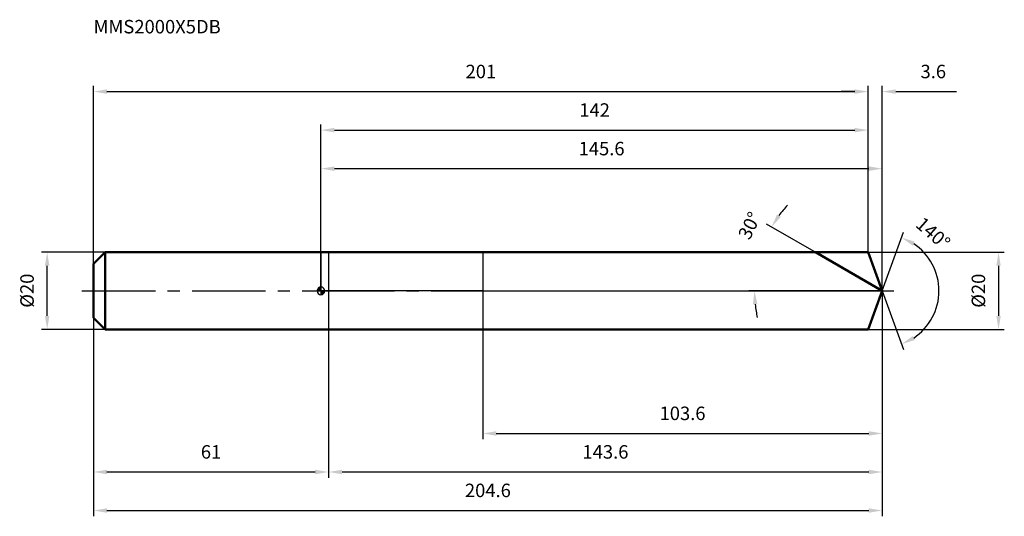
# Model space of a CAD drawing. Units: millimetres. Extents: x -78 to 177, y -58 to 70.
import ezdxf

# ---------------------------------------------------------------- set-up
doc = ezdxf.new("R2010")
doc.units = ezdxf.units.MM
doc.linetypes.add('CENTER2', pattern=[28.575, 19.05, -3.175, 3.175, -3.175])
for name, color, linetype, lineweight in [('1', 4, 'Continuous', 50), ('2', 7, 'Continuous', 25), ('4', 2, 'CENTER2', 25), ('cut', 1, 'Continuous', 25), ('nocut', 7, 'Continuous', 25), ('sk1', 4, 'Continuous', 50), ('sk2', 7, 'Continuous', 25), ('sk4', 2, 'CENTER2', 25), ('sk6', 5, 'Continuous', 35)]:
    doc.layers.add(name, color=color, linetype=linetype, lineweight=lineweight)
doc.layers.add('7', color=5, linetype='Continuous')
doc.styles.add('simplex', font='txt.shx', dxfattribs={"height": 3.5})
doc.styles.get("Standard").update_dxf_attribs({"font": 'txt.shx', "bigfont": '@extfont2.shx'})
doc.dimstyles.new('コピー - ISO-25', dxfattribs={"dimscale": 0, "dimtxt": 3.5, "dimasz": 3.5, "dimexe": 1.5, "dimexo": 0, "dimgap": 2.3, "dimtad": 1, "dimdsep": 46, "dimtxsty": 'simplex', "dimcen": 0.09, "dimclrd": 256, "dimclre": 256, "dimclrt": 256, "dimadec": 1, "dimazin": 2, "dimtfac": 1, "dimtofl": 0, "dimtmove": 0, "dimatfit": 3, "dimfxl": 1, "dimtolj": 1, "dimlwd": -1, "dimlwe": -1, "dimarcsym": 0})

# ---------------------------------------------------------------- blocks, each defined once
blk = doc.blocks.new('zero block')
h = blk.add_hatch(color=7)
h.paths.add_polyline_path([(0, 1, 0.414214), (-1, 0), (0, 0)])
h.paths.add_polyline_path([(1, 0), (0, 0), (0, -1, 0.414214)])
at = {"color": 7, "ltscale": 0.2}
for p, q in [((-1, 0), (1, 0)), ((0, -1), (0, 1))]:
    blk.add_line(p, q, dxfattribs=at)
for start, end in [(90, 180), (180, 270), (0, 90), (270, 0)]:
    blk.add_arc((0, 0), 1, start, end, dxfattribs=at)
blk = doc.blocks.new('*D28')
at = {"layer": '2'}
for p, q in [((0, 0), (0, 33.21)), ((145.64, 0), (145.64, 33.21)), ((3.5, 31.71), (142.14, 31.71))]:
    blk.add_line(p, q, dxfattribs=at)
for points in [[(3.5, 32.29), (3.5, 31.12), (0, 31.71)], [(142.14, 31.12), (142.14, 32.29), (145.64, 31.71)]]:
    blk.add_solid(points, dxfattribs=at)
at = {"layer": 'Defpoints', "color": 0}
for p in [(145.64, 31.71), (0, 0), (145.64, 0)]:
    blk.add_point(p, dxfattribs=at)
at = {"layer": '2', "insert": (72.82, 38.67), "char_height": 3.5, "attachment_point": 2, "line_spacing_factor": 0.9, "style": 'simplex'}
blk.add_mtext('\\A1;145.6 ', dxfattribs=at)
blk = doc.blocks.new('*D29')
at = {"layer": '2'}
for p, q in [((138.5, 51.71), (135, 51.71)), ((142, 10), (142, 53.21)), ((145.64, 0), (145.64, 53.21)), ((149.14, 51.71), (164.86, 51.71))]:
    blk.add_line(p, q, dxfattribs=at)
for points in [[(138.5, 51.12), (138.5, 52.29), (142, 51.71)], [(149.14, 52.29), (149.14, 51.12), (145.64, 51.71)]]:
    blk.add_solid(points, dxfattribs=at)
at = {"layer": 'Defpoints', "color": 0}
for p in [(142, 51.71), (142, 10), (145.64, 0)]:
    blk.add_point(p, dxfattribs=at)
at = {"layer": '2', "insert": (155.56, 58.67), "char_height": 3.5, "attachment_point": 1, "line_spacing_factor": 0.9, "style": 'simplex'}
blk.add_mtext('\\A1;3.6 ', dxfattribs=at)
blk = doc.blocks.new('*D30')
at = {"layer": 'Defpoints', "color": 0}
for p in [(-59, 0), (145.64, 0), (145.64, -57)]:
    blk.add_point(p, dxfattribs=at)
at = {"layer": 'sk2'}
for p, q in [((-59, 0), (-59, -58.5)), ((145.64, 0), (145.64, -58.5)), ((-55.5, -57), (142.14, -57))]:
    blk.add_line(p, q, dxfattribs=at)
for points in [[(-55.5, -56.42), (-55.5, -57.58), (-59, -57)], [(142.14, -57.58), (142.14, -56.42), (145.64, -57)]]:
    blk.add_solid(points, dxfattribs=at)
at = {"layer": 'sk2', "insert": (43.32, -50.03), "char_height": 3.5, "attachment_point": 2, "line_spacing_factor": 0.9, "style": 'simplex'}
blk.add_mtext('\\A1;204.6 ', dxfattribs=at)
blk = doc.blocks.new('*D31')
at = {"layer": '2'}
for p, q in [((142, 10), (177.3, 10)), ((175.8, 6.5), (175.8, -6.5)), ((142, -10), (177.3, -10))]:
    blk.add_line(p, q, dxfattribs=at)
for points in [[(176.38, 6.5), (175.22, 6.5), (175.8, 10)], [(175.22, -6.5), (176.38, -6.5), (175.8, -10)]]:
    blk.add_solid(points, dxfattribs=at)
at = {"layer": 'Defpoints', "color": 0}
for p in [(142, 10), (142, -10), (175.8, -10)]:
    blk.add_point(p, dxfattribs=at)
at = {"layer": '2', "insert": (168.83, -4.38), "char_height": 3.5, "attachment_point": 1, "rotation": 90, "line_spacing_factor": 0.9, "style": 'simplex'}
blk.add_mtext('\\A1;%%c20', dxfattribs=at)
blk = doc.blocks.new('*D32')
at = {"layer": '2'}
for p, q in [((130.39, 8.8), (115.62, 17.33)), ((145.64, 0), (110.98, 0))]:
    blk.add_line(p, q, dxfattribs=at)
for start, end in [(137.8992, 143.9496), (186.0504, 192.1008)]:
    blk.add_arc((145.64, 0), 33.16, start, end, dxfattribs=at)
for points in [[(118.34, 19.83), (119.32, 19.2), (116.92, 16.58)], [(113.25, -3.46), (112.08, -3.53), (112.48, 0)]]:
    blk.add_solid(points, dxfattribs=at)
at = {"layer": 'Defpoints', "color": 0}
for p in [(130.39, 8.8), (130.55, 8.71), (112.98, 5.76), (145.64, 0), (145.83, 0)]:
    blk.add_point(p, dxfattribs=at)
at = {"layer": '2', "insert": (109.63, 17.7), "char_height": 3.5, "attachment_point": 2, "rotation": 63.8278, "line_spacing_factor": 0.9, "style": 'simplex'}
blk.add_mtext('\\A1;30%%d', dxfattribs=at)
blk = doc.blocks.new('*D33')
at = {"layer": '2'}
for p, q in [((145.64, 0), (145.64, -48.5)), ((2, -10), (2, -48.5)), ((5.5, -47), (142.14, -47))]:
    blk.add_line(p, q, dxfattribs=at)
for points in [[(5.5, -46.42), (5.5, -47.58), (2, -47)], [(142.14, -47.58), (142.14, -46.42), (145.64, -47)]]:
    blk.add_solid(points, dxfattribs=at)
at = {"layer": 'Defpoints', "color": 0}
for p in [(145.64, 0), (2, -10), (145.64, -47)]:
    blk.add_point(p, dxfattribs=at)
at = {"layer": '2', "insert": (73.82, -40.03), "char_height": 3.5, "attachment_point": 2, "line_spacing_factor": 0.9, "style": 'simplex'}
blk.add_mtext('\\A1;143.6', dxfattribs=at)
blk = doc.blocks.new('*D34')
at = {"layer": '2'}
for p, q in [((42, 0), (42, -38.5)), ((145.64, 0), (145.64, -38.5)), ((45.5, -37), (142.14, -37))]:
    blk.add_line(p, q, dxfattribs=at)
for points in [[(45.5, -36.42), (45.5, -37.58), (42, -37)], [(142.14, -37.58), (142.14, -36.42), (145.64, -37)]]:
    blk.add_solid(points, dxfattribs=at)
at = {"layer": 'Defpoints', "color": 0}
for p in [(42, 0), (145.64, 0), (145.64, -37)]:
    blk.add_point(p, dxfattribs=at)
at = {"layer": '2', "insert": (93.82, -30.03), "char_height": 3.5, "attachment_point": 2, "line_spacing_factor": 0.9, "style": 'simplex'}
blk.add_mtext('\\A1;103.6', dxfattribs=at)
blk = doc.blocks.new('*D35')
at = {"layer": 'Defpoints', "color": 0}
for p in [(-71.02, 10), (-56, 10), (-56, -10)]:
    blk.add_point(p, dxfattribs=at)
at = {"layer": 'sk2'}
for p, q in [((-56, 10), (-72.52, 10)), ((-71.02, -6.5), (-71.02, 6.5)), ((-56, -10), (-72.52, -10))]:
    blk.add_line(p, q, dxfattribs=at)
for points in [[(-70.44, 6.5), (-71.6, 6.5), (-71.02, 10)], [(-71.6, -6.5), (-70.44, -6.5), (-71.02, -10)]]:
    blk.add_solid(points, dxfattribs=at)
at = {"layer": 'sk2', "insert": (-77.99, -4.37), "char_height": 3.5, "attachment_point": 1, "rotation": 90, "line_spacing_factor": 0.9, "style": 'simplex'}
blk.add_mtext('\\A1;%%c20', dxfattribs=at)
blk = doc.blocks.new('*D36')
at = {"layer": 'Defpoints', "color": 0}
for p in [(-59, -7), (2, -10), (2, -47)]:
    blk.add_point(p, dxfattribs=at)
at = {"layer": 'sk2'}
for p, q in [((-59, -7), (-59, -48.5)), ((2, -10), (2, -48.5)), ((-55.5, -47), (-1.5, -47))]:
    blk.add_line(p, q, dxfattribs=at)
for points in [[(-55.5, -46.42), (-55.5, -47.58), (-59, -47)], [(-1.5, -47.58), (-1.5, -46.42), (2, -47)]]:
    blk.add_solid(points, dxfattribs=at)
at = {"layer": 'sk2', "insert": (-28.5, -40.03), "char_height": 3.5, "attachment_point": 2, "line_spacing_factor": 0.9, "style": 'simplex'}
blk.add_mtext('\\A1;61', dxfattribs=at)
blk = doc.blocks.new('*D37')
at = {"layer": '2'}
for p, q in [((0, 0), (0, 43.21)), ((3.5, 41.71), (138.5, 41.71)), ((142, 10), (142, 43.21))]:
    blk.add_line(p, q, dxfattribs=at)
for points in [[(3.5, 42.29), (3.5, 41.12), (0, 41.71)], [(138.5, 41.12), (138.5, 42.29), (142, 41.71)]]:
    blk.add_solid(points, dxfattribs=at)
at = {"layer": 'Defpoints', "color": 0}
for p in [(142, 41.71), (142, 10), (0, 0)]:
    blk.add_point(p, dxfattribs=at)
at = {"layer": '2', "insert": (71, 48.67), "char_height": 3.5, "attachment_point": 2, "line_spacing_factor": 0.9, "style": 'simplex'}
blk.add_mtext('\\A1;142', dxfattribs=at)
blk = doc.blocks.new('*D38')
at = {"layer": 'Defpoints', "color": 0}
for p in [(142, 51.71), (142, 10), (-59, 7)]:
    blk.add_point(p, dxfattribs=at)
at = {"layer": 'sk2'}
for p, q in [((-59, 7), (-59, 53.21)), ((-55.5, 51.71), (138.5, 51.71)), ((142, 10), (142, 53.21))]:
    blk.add_line(p, q, dxfattribs=at)
for points in [[(-55.5, 52.29), (-55.5, 51.12), (-59, 51.71)], [(138.5, 51.12), (138.5, 52.29), (142, 51.71)]]:
    blk.add_solid(points, dxfattribs=at)
at = {"layer": 'sk2', "insert": (41.5, 58.67), "char_height": 3.5, "attachment_point": 2, "line_spacing_factor": 0.9, "style": 'simplex'}
blk.add_mtext('\\A1;201', dxfattribs=at)
blk = doc.blocks.new('*D39')
at = {"layer": '2'}
for q in [(151.18, 15.23), (151.18, -15.23)]:
    blk.add_line((145.64, 0), q, dxfattribs=at)
blk.add_arc((145.64, 0), 14.71, 303.6682, 56.3318, dxfattribs=at)
for points in [[(154.06, 12.76), (153.53, 11.72), (150.67, 13.82)], [(153.53, -11.72), (154.06, -12.76), (150.67, -13.82)]]:
    blk.add_solid(points, dxfattribs=at)
at = {"layer": 'Defpoints', "color": 0}
for p in [(145.62, 0.07), (145.64, 0), (145.64, 0), (145.62, -0.07), (159.14, -5.82)]:
    blk.add_point(p, dxfattribs=at)
at = {"layer": '2', "insert": (159.97, 16.26), "char_height": 3.5, "attachment_point": 2, "rotation": 318.6179, "line_spacing_factor": 0.9, "style": 'simplex'}
blk.add_mtext('\\A1;140%%d', dxfattribs=at)

msp = doc.modelspace()

# ---------------------------------------------------------------- linework, layer by layer
at = {"layer": '1'}
for p, q in [((0, 10), (142, 10)), ((145.64, 0), (128.32, 10)), ((142, 10), (145.64, 0)), ((145.64, 0), (142, -10)), ((0, -10), (142, -10))]:
    msp.add_line(p, q, dxfattribs=at)
at = {"layer": '4'}
msp.add_line((0, 0), (148.64, 0), dxfattribs=at)
at = {"layer": '7'}
for p, q in [((2, 10), (2, -10)), ((2, 10), (142, 10)), ((142, 10), (145.64, 0)), ((145.64, 0), (142, -10)), ((142, -10), (2, -10))]:
    msp.add_line(p, q, dxfattribs=at)
at = {"layer": 'cut'}
for p, q in [((42, 10), (42, 0)), ((142, 10), (42, 10)), ((142, 10), (145.64, 0)), ((42, 0), (145.64, 0))]:
    msp.add_line(p, q, dxfattribs=at)
at = {"layer": 'nocut'}
for p, q in [((0, 10), (0, 0)), ((0, 10), (42, 10)), ((42, 10), (42, 0)), ((42, 0), (0, 0))]:
    msp.add_line(p, q, dxfattribs=at)
at = {"layer": 'sk1'}
for p, q in [((-59, 7), (-56, 10)), ((-56, 10), (-56, -10)), ((0, 10), (-56, 10)), ((-59, 7), (-59, -7)), ((-59, -7), (-56, -10)), ((-56, -10), (0, -10))]:
    msp.add_line(p, q, dxfattribs=at)
at = {"layer": 'sk4'}
msp.add_line((-62, 0), (0, 0), dxfattribs=at)

# ---------------------------------------------------------------- block references
at = {"rotation": 180}
msp.add_blockref('zero block', (0, 0), dxfattribs=at)

# ---------------------------------------------------------------- texts
at = {"layer": 'sk6', "insert": (-59, 70.3), "char_height": 3.5, "width": 32.725, "attachment_point": 1, "line_spacing_factor": 0.9}
msp.add_mtext('MMS2000X5DB', dxfattribs=at)

# ---------------------------------------------------------------- dimensions: what is measured, and where the dimension line sits
at = {"layer": '2'}
for base, p1, p2, angle, text, picture, middle in [((142, 51.71), (145.64, 0), (142, 10), 180, '<> ', '*D29', (159.06, 51.71)), ((175.8, -10), (142, 10), (142, -10), 270, '%%c<>', '*D31', (175.8, 0))]:
    dim = msp.add_linear_dim(base=base, p1=p1, p2=p2, angle=angle, text=text, dimstyle='コピー - ISO-25', override={"dimscale": 1, "dimdec": 1}, dxfattribs=at)
    dim.commit()
    dim.dimension.update_dxf_attribs({"geometry": picture, "text_midpoint": middle, "dimtype": 160})
for base, p1, p2, picture, middle in [((142, 41.71), (0, 0), (142, 10), '*D37', (71, 46.34)), ((145.64, -47), (2, -10), (145.64, 0), '*D33', (73.82, -42.37)), ((145.64, -37), (42, 0), (145.64, 0), '*D34', (93.82, -32.37))]:
    dim = msp.add_linear_dim(base=base, p1=p1, p2=p2, dimstyle='コピー - ISO-25', override={"dimscale": 1, "dimdec": 1}, dxfattribs=at)
    dim.commit()
    dim.dimension.update_dxf_attribs({"geometry": picture, "text_midpoint": middle})
dim = msp.add_linear_dim(base=(145.64, 31.71), p1=(0, 0), p2=(145.64, 0), text='<> ', dimstyle='コピー - ISO-25', override={"dimscale": 1, "dimdec": 1}, dxfattribs=at)
dim.commit()
dim.dimension.update_dxf_attribs({"geometry": '*D28', "text_midpoint": (72.82, 36.34)})
for base, line1, line2, picture, middle in [((112.9839, 5.7581), ((130.5535, 8.71), (130.3924, 8.8031)), ((145.8258, 0), (145.6397, 0)), '*D32', (115.8799, 14.6257)), ((159.1435, -5.825), ((145.6152, 0.0674), (145.6397, 0)), ((145.6152, -0.0674), (145.6397, 0)), '*D39', (155.3619, 11.0346))]:
    dim = msp.add_angular_dim_2l(base=base, line1=line1, line2=line2, dimstyle='コピー - ISO-25', override={"dimscale": 1, "dimdec": 1}, dxfattribs=at)
    dim.commit()
    dim.dimension.update_dxf_attribs({"geometry": picture, "text_midpoint": middle, "dimtype": 162})
at = {"layer": 'sk2'}
for base, p1, p2, picture, middle in [((142, 51.71), (-59, 7), (142, 10), '*D38', (41.5, 56.34)), ((2, -47), (-59, -7), (2, -10), '*D36', (-28.5, -42.37))]:
    dim = msp.add_linear_dim(base=base, p1=p1, p2=p2, dimstyle='コピー - ISO-25', override={"dimscale": 1, "dimdec": 1}, dxfattribs=at)
    dim.commit()
    dim.dimension.update_dxf_attribs({"geometry": picture, "text_midpoint": middle})
dim = msp.add_linear_dim(base=(-71.02, 10), p1=(-56, -10), p2=(-56, 10), angle=90, text='%%c<>', dimstyle='コピー - ISO-25', override={"dimscale": 1, "dimdec": 1}, dxfattribs=at)
dim.commit()
dim.dimension.update_dxf_attribs({"geometry": '*D35', "text_midpoint": (-75.65, 0)})
dim = msp.add_linear_dim(base=(145.64, -57), p1=(-59, 0), p2=(145.64, 0), text='<> ', dimstyle='コピー - ISO-25', override={"dimscale": 1, "dimdec": 1}, dxfattribs=at)
dim.commit()
dim.dimension.update_dxf_attribs({"geometry": '*D30', "text_midpoint": (43.32, -52.37)})

doc.saveas('drawing.dxf')
